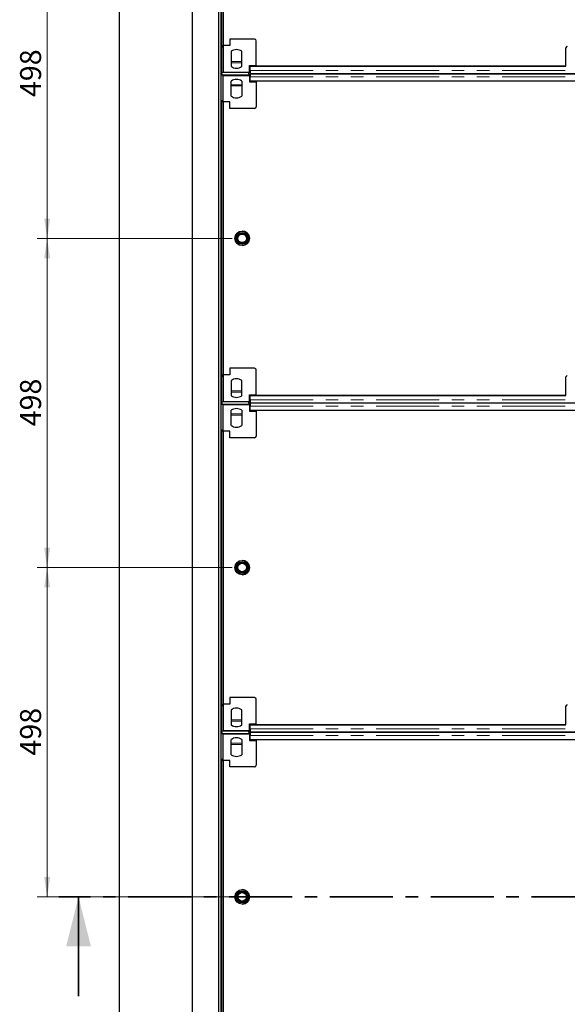
# Model space of a CAD drawing. Units: millimetres. Extents: x 0 to 420, y 0 to 297.
# Drawn here: x 56 to 111, y 102 to 201 of the extents above; entities that cross this region are included whole.
import ezdxf

# ---------------------------------------------------------------- set-up
doc = ezdxf.new("R2010")
doc.units = ezdxf.units.MM
doc.linetypes.add('CENTER', pattern=[10.16, 6.35, -1.27, 1.27, -1.27])
doc.linetypes.add('PHANTOM', pattern=[12.7, 6.35, -1.27, 1.27, -1.27, 1.27, -1.27])
doc.styles.add('SLDTEXTSTYLE0', font='TXT', dxfattribs={"width": 0.605})
doc.dimstyles.new('SLDDIMSTYLE0', dxfattribs={"dimtxt": 2.054655, "dimasz": 2, "dimexe": 0, "dimexo": 0.0625, "dimgap": 0.513664, "dimtad": 1, "dimlfac": 15, "dimrnd": 1e-09, "dimzin": 12, "dimdsep": 46, "dimtxsty": 'SLDTEXTSTYLE0', "dimsah": 1, "dimcen": 0.09, "dimadec": 0, "dimazin": 3, "dimtfac": 1, "dimtofl": 0, "dimtmove": 0, "dimatfit": 3, "dimfxl": 0, "dimfrac": 2, "dimtolj": 1, "dimtzin": 12, "dimarcsym": 0})

# ---------------------------------------------------------------- blocks, each defined once
blk = doc.blocks.new('_D_2')
at = {"color": 7, "linetype": 'Continuous', "lineweight": 0}
for p, q in [((77.686, 146.191), (58.034, 146.191)), ((59.034, 112.991), (59.034, 146.191)), ((77.686, 112.991), (58.034, 112.991))]:
    blk.add_line(p, q, dxfattribs=at)
at = {"color": 7, "linetype": 'Continuous', "lineweight": 18}
for points in [[(59.034, 146.191), (58.734, 144.191), (59.334, 144.191)], [(59.034, 112.991), (59.334, 114.991), (58.734, 114.991)]]:
    blk.add_solid(points, dxfattribs=at)
at = {"color": 7, "linetype": 'Continuous', "lineweight": 18, "insert": (56.306, 127.239), "char_height": 2.1167, "attachment_point": 1, "rotation": 90, "style": 'SLDTEXTSTYLE0'}
blk.add_mtext('498', dxfattribs=at)
blk = doc.blocks.new('_D_3')
at = {"color": 7, "linetype": 'Continuous', "lineweight": 0}
for p, q in [((77.686, 179.391), (58.034, 179.391)), ((59.034, 146.191), (59.034, 179.391)), ((77.686, 146.191), (58.034, 146.191))]:
    blk.add_line(p, q, dxfattribs=at)
at = {"color": 7, "linetype": 'Continuous', "lineweight": 18}
for points in [[(59.034, 179.391), (58.734, 177.391), (59.334, 177.391)], [(59.034, 146.191), (59.334, 148.191), (58.734, 148.191)]]:
    blk.add_solid(points, dxfattribs=at)
at = {"color": 7, "linetype": 'Continuous', "lineweight": 18, "insert": (56.306, 160.439), "char_height": 2.1167, "attachment_point": 1, "rotation": 90, "style": 'SLDTEXTSTYLE0'}
blk.add_mtext('498', dxfattribs=at)
blk = doc.blocks.new('_D_4')
at = {"color": 7, "linetype": 'Continuous', "lineweight": 0}
for p, q in [((77.686, 212.591), (58.034, 212.591)), ((59.034, 179.391), (59.034, 212.591)), ((77.686, 179.391), (58.034, 179.391))]:
    blk.add_line(p, q, dxfattribs=at)
at = {"color": 7, "linetype": 'Continuous', "lineweight": 18}
for points in [[(59.034, 212.591), (58.734, 210.591), (59.334, 210.591)], [(59.034, 179.391), (59.334, 181.391), (58.734, 181.391)]]:
    blk.add_solid(points, dxfattribs=at)
at = {"color": 7, "linetype": 'Continuous', "lineweight": 18, "insert": (56.306, 193.639), "char_height": 2.1167, "attachment_point": 1, "rotation": 90, "style": 'SLDTEXTSTYLE0'}
blk.add_mtext('498', dxfattribs=at)

msp = doc.modelspace()

# ---------------------------------------------------------------- linework, layer by layer
at = {"color": 7, "linetype": 'Continuous', "lineweight": 25}
for p, q in [((66.31916, 82.72393), (66.31916, 276.05726)), ((73.65249, 265.39059), (73.65249, 93.39059)), ((76.31916, 96.39059), (76.31916, 262.39059)), ((76.58582, 96.39059), (76.58582, 262.39059)), ((76.6063, 226.35724), (76.6063, 198.8239)), ((76.77282, 226.35726), (76.77282, 198.82393)), ((76.6063, 198.8239), (76.77297, 198.8239)), ((76.6063, 198.8239), (76.6063, 198.69057)), ((76.6063, 198.69057), (76.77297, 198.69057)), ((76.6063, 198.69057), (76.6063, 196.15724)), ((76.77282, 198.82393), (76.77297, 198.82393)), ((76.77297, 198.82393), (76.77297, 196.15726)), ((77.43963, 198.82393), (76.77297, 198.82393)), ((77.43963, 199.49059), (77.43963, 198.82393)), ((79.93963, 199.49059), (77.43963, 199.49059)), ((80.1063, 196.82393), (80.1063, 199.32393)), ((111.31916, 196.74897), (111.31916, 198.61564)), ((77.57297, 198.25653), (77.57297, 196.72465)), ((78.63963, 196.72465), (78.63963, 198.25653)), ((79.43963, 196.82393), (80.1063, 196.82393)), ((79.43963, 196.15726), (79.43963, 196.82393)), ((79.48582, 196.74895), (111.31916, 196.74897)), ((79.48582, 196.31985), (79.48582, 196.74895)), ((80.1063, 196.74897), (80.1063, 196.82393)), ((111.31916, 196.74897), (80.1063, 196.74897)), ((76.6063, 196.15724), (76.65249, 196.15724)), ((76.65249, 196.14729), (79.35249, 196.14729)), ((76.65249, 195.99064), (76.65249, 196.14729)), ((76.65249, 195.99064), (76.65249, 195.83385)), ((76.65249, 195.98315), (76.65249, 195.8239)), ((79.35249, 195.83385), (76.65249, 195.83385)), ((76.77297, 196.15726), (79.43963, 196.15726)), ((76.77297, 193.15726), (76.77297, 195.82393)), ((76.77297, 195.82393), (79.43963, 195.82393)), ((79.35249, 196.14729), (79.35249, 196.15726)), ((79.35249, 196.09892), (79.35249, 196.15726)), ((79.35249, 195.99063), (79.35249, 196.14729)), ((79.35249, 195.99799), (79.35249, 196.09892)), ((79.35249, 196.09892), (79.48582, 196.09892)), ((79.35249, 195.99063), (79.35249, 195.83385)), ((79.48582, 195.88222), (79.35249, 195.88222)), ((79.35249, 195.82393), (79.35249, 195.83385)), ((79.43963, 196.18676), (79.48582, 196.18676)), ((79.43963, 195.82393), (79.43963, 195.15726)), ((79.48582, 195.79442), (79.43963, 195.79442)), ((79.48582, 196.01985), (146.48581, 196.01987)), ((146.48582, 195.96131), (79.48582, 195.96129)), ((79.48582, 195.95674), (79.48582, 195.88222)), ((79.48582, 195.23219), (79.48582, 195.66129)), ((79.48582, 195.23219), (79.48582, 195.66129)), ((79.65249, 195.96129), (79.65249, 196.01985)), ((77.57297, 193.72465), (77.57297, 195.25653)), ((78.63963, 195.25653), (78.63963, 193.72465)), ((79.43963, 195.15726), (80.1063, 195.15726)), ((146.48582, 195.23221), (79.48582, 195.23219)), ((79.48582, 195.23219), (79.48582, 195.23219)), ((80.1063, 195.15726), (80.1063, 195.23219)), ((80.1063, 195.15726), (80.1063, 192.65726)), ((76.6063, 193.29057), (76.77297, 193.29057)), ((76.6063, 193.29057), (76.6063, 193.15724)), ((76.6063, 193.15724), (76.6063, 165.6239)), ((76.77297, 193.15724), (76.6063, 193.15724)), ((76.77282, 193.15726), (76.77282, 165.62393)), ((76.77282, 193.15726), (76.77297, 193.15726)), ((77.43963, 193.15726), (76.77297, 193.15726)), ((77.43963, 192.49059), (77.43963, 193.15726)), ((79.93963, 192.49059), (77.43963, 192.49059)), ((77.43963, 166.29059), (77.43963, 165.62393)), ((79.93963, 166.29059), (77.43963, 166.29059)), ((80.1063, 163.62393), (80.1063, 166.12393)), ((76.6063, 165.6239), (76.77297, 165.6239)), ((76.6063, 165.6239), (76.6063, 165.49057)), ((76.6063, 165.49057), (76.77297, 165.49057)), ((76.6063, 165.49057), (76.6063, 162.95724)), ((76.77282, 165.62393), (76.77297, 165.62393)), ((76.77297, 165.62393), (76.77297, 162.95726)), ((77.43963, 165.62393), (76.77297, 165.62393)), ((77.57297, 165.05653), (77.57297, 163.52465)), ((78.63963, 163.52465), (78.63963, 165.05653)), ((111.31916, 163.54897), (111.31916, 165.41564)), ((76.6063, 162.95724), (76.65249, 162.95724)), ((76.65249, 162.94729), (79.35249, 162.94729)), ((76.65249, 162.79064), (76.65249, 162.94729)), ((76.77297, 162.95726), (79.43963, 162.95726)), ((79.35249, 162.94729), (79.35249, 162.95726)), ((79.35249, 162.89892), (79.35249, 162.95726)), ((79.35249, 162.79063), (79.35249, 162.94729)), ((79.35249, 162.79799), (79.35249, 162.89892)), ((79.35249, 162.89892), (79.48582, 162.89892)), ((79.43963, 163.62393), (80.1063, 163.62393)), ((79.43963, 162.95726), (79.43963, 163.62393)), ((79.43963, 162.98676), (79.48582, 162.98676)), ((79.48582, 163.54895), (111.31916, 163.54897)), ((79.48582, 163.11985), (79.48582, 163.54895)), ((79.48582, 162.81985), (146.48581, 162.81987)), ((79.65249, 162.76129), (79.65249, 162.81985)), ((80.1063, 163.54897), (80.1063, 163.62393)), ((111.31916, 163.54897), (80.1063, 163.54897)), ((76.65249, 162.79064), (76.65249, 162.63385)), ((76.65249, 162.78315), (76.65249, 162.6239)), ((79.35249, 162.63385), (76.65249, 162.63385)), ((76.77297, 159.95726), (76.77297, 162.62393)), ((76.77297, 162.62393), (79.43963, 162.62393)), ((77.57297, 160.52465), (77.57297, 162.05653)), ((78.63963, 162.05653), (78.63963, 160.52465)), ((79.35249, 162.79063), (79.35249, 162.63385)), ((79.48582, 162.68222), (79.35249, 162.68222)), ((79.35249, 162.62393), (79.35249, 162.63385)), ((79.43963, 162.62393), (79.43963, 161.95726)), ((79.48582, 162.59442), (79.43963, 162.59442)), ((79.43963, 161.95726), (80.1063, 161.95726)), ((146.48582, 162.76131), (79.48582, 162.76129)), ((79.48582, 162.75674), (79.48582, 162.68222)), ((79.48582, 162.03219), (79.48582, 162.46129)), ((79.48582, 162.03219), (79.48582, 162.46129)), ((146.48582, 162.03221), (79.48582, 162.03219)), ((79.48582, 162.03219), (79.48582, 162.03219)), ((80.1063, 161.95726), (80.1063, 162.03219)), ((80.1063, 161.95726), (80.1063, 159.45726)), ((76.6063, 160.09057), (76.77297, 160.09057)), ((76.6063, 160.09057), (76.6063, 159.95724)), ((76.6063, 159.95724), (76.6063, 132.4239)), ((76.77297, 159.95724), (76.6063, 159.95724)), ((76.77282, 159.95726), (76.77282, 132.42393)), ((76.77282, 159.95726), (76.77297, 159.95726)), ((77.43963, 159.95726), (76.77297, 159.95726)), ((77.43963, 159.29059), (77.43963, 159.95726)), ((79.93963, 159.29059), (77.43963, 159.29059)), ((77.43963, 133.09059), (77.43963, 132.42393)), ((79.93963, 133.09059), (77.43963, 133.09059)), ((76.6063, 132.4239), (76.77297, 132.4239)), ((76.6063, 132.4239), (76.6063, 132.29057)), ((76.6063, 132.29057), (76.77297, 132.29057)), ((76.6063, 132.29057), (76.6063, 129.75724)), ((76.77282, 132.42393), (76.77297, 132.42393)), ((76.77297, 132.42393), (76.77297, 129.75726)), ((77.43963, 132.42393), (76.77297, 132.42393)), ((80.1063, 130.42393), (80.1063, 132.92393)), ((111.31916, 130.34897), (111.31916, 132.21564)), ((77.57297, 131.85653), (77.57297, 130.32465)), ((78.63963, 130.32465), (78.63963, 131.85653)), ((79.43963, 130.42393), (80.1063, 130.42393)), ((79.43963, 129.75726), (79.43963, 130.42393)), ((79.48582, 130.34895), (111.31916, 130.34897)), ((79.48582, 129.91985), (79.48582, 130.34895)), ((80.1063, 130.34897), (80.1063, 130.42393)), ((111.31916, 130.34897), (80.1063, 130.34897)), ((76.6063, 129.75724), (76.65249, 129.75724)), ((76.65249, 129.74729), (79.35249, 129.74729)), ((76.65249, 129.59064), (76.65249, 129.74729)), ((76.65249, 129.59064), (76.65249, 129.43385)), ((76.65249, 129.58315), (76.65249, 129.4239)), ((79.35249, 129.43385), (76.65249, 129.43385)), ((76.77297, 129.75726), (79.43963, 129.75726)), ((76.77297, 126.75726), (76.77297, 129.42393)), ((76.77297, 129.42393), (79.43963, 129.42393)), ((79.35249, 129.74729), (79.35249, 129.75726)), ((79.35249, 129.69892), (79.35249, 129.75726)), ((79.35249, 129.59063), (79.35249, 129.74729)), ((79.35249, 129.59799), (79.35249, 129.69892)), ((79.35249, 129.69892), (79.48582, 129.69892)), ((79.35249, 129.59063), (79.35249, 129.43385)), ((79.48582, 129.48222), (79.35249, 129.48222)), ((79.35249, 129.42393), (79.35249, 129.43385)), ((79.43963, 129.78676), (79.48582, 129.78676)), ((79.43963, 129.42393), (79.43963, 128.75726)), ((79.48582, 129.39442), (79.43963, 129.39442)), ((79.48582, 129.61985), (146.48581, 129.61987)), ((146.48582, 129.56131), (79.48582, 129.56129)), ((79.48582, 129.55674), (79.48582, 129.48222)), ((79.48582, 128.83219), (79.48582, 129.26129)), ((79.48582, 128.83219), (79.48582, 129.26129)), ((79.65249, 129.56129), (79.65249, 129.61985)), ((77.57297, 127.32465), (77.57297, 128.85653)), ((78.63963, 128.85653), (78.63963, 127.32465)), ((79.43963, 128.75726), (80.1063, 128.75726)), ((146.48582, 128.83221), (79.48582, 128.83219)), ((79.48582, 128.83219), (79.48582, 128.83219)), ((80.1063, 128.75726), (80.1063, 128.83219)), ((80.1063, 128.75726), (80.1063, 126.25726)), ((76.6063, 126.89057), (76.77297, 126.89057)), ((76.6063, 126.89057), (76.6063, 126.75724)), ((76.6063, 126.75724), (76.6063, 99.2239)), ((76.77297, 126.75724), (76.6063, 126.75724)), ((76.77282, 126.75726), (76.77282, 99.22393)), ((76.77282, 126.75726), (76.77297, 126.75726)), ((77.43963, 126.75726), (76.77297, 126.75726)), ((77.43963, 126.09059), (77.43963, 126.75726)), ((79.93963, 126.09059), (77.43963, 126.09059))]:
    msp.add_line(p, q, dxfattribs=at)
at = {"color": 8, "linetype": 'PHANTOM', "lineweight": 18}
for p, q in [((77.57297, 197.22729), (78.63963, 197.22729)), ((77.57297, 197.09598), (78.63963, 197.09598)), ((79.43963, 196.32009), (79.48582, 196.32009)), ((79.48582, 195.66109), (79.43963, 195.66109)), ((79.48582, 196.31985), (146.48581, 196.31987)), ((79.48582, 195.95674), (79.48582, 195.79442)), ((79.48582, 195.66129), (146.48582, 195.66131)), ((79.48582, 195.66129), (79.48582, 195.66129)), ((77.57297, 194.88516), (78.63963, 194.88516)), ((77.57297, 194.75385), (78.63963, 194.75385)), ((77.57297, 164.02729), (78.63963, 164.02729)), ((77.57297, 163.89598), (78.63963, 163.89598)), ((79.43963, 163.12009), (79.48582, 163.12009)), ((79.48582, 163.11985), (146.48581, 163.11987)), ((79.48582, 162.46109), (79.43963, 162.46109)), ((79.48582, 162.75674), (79.48582, 162.59442)), ((79.48582, 162.46129), (146.48582, 162.46131)), ((79.48582, 162.46129), (79.48582, 162.46129)), ((77.57297, 161.68516), (78.63963, 161.68516)), ((77.57297, 161.55385), (78.63963, 161.55385)), ((77.57297, 130.82729), (78.63963, 130.82729)), ((77.57297, 130.69598), (78.63963, 130.69598)), ((79.43963, 129.92009), (79.48582, 129.92009)), ((79.48582, 129.26109), (79.43963, 129.26109)), ((79.48582, 129.91985), (146.48581, 129.91987)), ((79.48582, 129.55674), (79.48582, 129.39442)), ((79.48582, 129.26129), (146.48582, 129.26131)), ((79.48582, 129.26129), (79.48582, 129.26129)), ((77.57297, 128.48516), (78.63963, 128.48516)), ((77.57297, 128.35385), (78.63963, 128.35385))]:
    msp.add_line(p, q, dxfattribs=at)
at = {"color": 7, "linetype": 'CENTER', "lineweight": 35}
msp.add_line((164.99837, 112.99082), (60.19528, 112.99082), dxfattribs=at)
at = {"color": 7, "linetype": 'Continuous', "lineweight": 35}
msp.add_line((62.19528, 102.99082), (62.19528, 112.99082), dxfattribs=at)
at = {"color": 7, "linetype": 'Continuous', "lineweight": 25, "flags": 128}
for points in [[(79.48582, 195.95674), (79.48582, 195.96101), (79.48582, 195.95107), (79.48582, 195.9274), (79.48582, 195.89111), (79.48582, 195.84392), (79.48582, 195.78808), (79.48582, 195.72622), (79.48582, 195.66129)], [(79.48582, 195.79442), (79.48582, 195.7945), (79.48582, 195.79008), (79.48582, 195.77956), (79.48582, 195.76343), (79.48582, 195.74246), (79.48582, 195.71764), (79.48582, 195.69015), (79.48582, 195.66129)], [(79.48582, 162.75674), (79.48582, 162.76101), (79.48582, 162.75107), (79.48582, 162.7274), (79.48582, 162.69111), (79.48582, 162.64392), (79.48582, 162.58808), (79.48582, 162.52622), (79.48582, 162.46129)], [(79.48582, 162.59442), (79.48582, 162.5945), (79.48582, 162.59008), (79.48582, 162.57956), (79.48582, 162.56343), (79.48582, 162.54246), (79.48582, 162.51764), (79.48582, 162.49015), (79.48582, 162.46129)], [(79.48582, 129.55674), (79.48582, 129.56101), (79.48582, 129.55107), (79.48582, 129.5274), (79.48582, 129.49111), (79.48582, 129.44392), (79.48582, 129.38808), (79.48582, 129.32622), (79.48582, 129.26129)], [(79.48582, 129.39442), (79.48582, 129.3945), (79.48582, 129.39008), (79.48582, 129.37956), (79.48582, 129.36343), (79.48582, 129.34246), (79.48582, 129.31764), (79.48582, 129.29015), (79.48582, 129.26129)]]:
    msp.add_lwpolyline(points, dxfattribs=at)
at = {"color": 7, "linetype": 'Continuous', "lineweight": 25}
for centre, radius in [((78.68582, 179.39059), 0.73333), ((78.68582, 179.39059), 0.6), ((78.68582, 179.39059), 0.56333), ((78.68582, 179.39059), 0.46333), ((78.68582, 179.39059), 0.43333), ((78.68582, 146.19059), 0.73333), ((78.68582, 146.19059), 0.6), ((78.68582, 146.19059), 0.56333), ((78.68582, 146.19059), 0.46333), ((78.68582, 146.19059), 0.43333), ((78.68582, 112.99059), 0.73333), ((78.68582, 112.99059), 0.6), ((78.68582, 112.99059), 0.56333), ((78.68582, 112.99059), 0.46333), ((78.68582, 112.99059), 0.43333)]:
    msp.add_circle(centre, radius, dxfattribs=at)
for centre, radius, start, end in [((79.93963, 199.32393), 0.16667, 0, 90), ((111.4525, 198.61565), 0.13333, 90, 180), ((111.45249, 198.61564), 0.13333, 90.0000298, 180.0001098), ((78.1063, 197.49059), 0.93333, 55.15, 124.85), ((78.1063, 197.49059), 0.93333, 235.1501, 304.85), ((78.1063, 194.49059), 0.93333, 55.15, 124.8499), ((78.1063, 194.49059), 0.93333, 235.15, 304.85), ((79.93963, 192.65726), 0.16667, 270, 0), ((78.68582, 179.39059), 0.73333, 272.0722349, 90), ((79.93963, 166.12393), 0.16667, 360, 90), ((78.1063, 164.29059), 0.93333, 55.15, 124.85), ((111.4525, 165.41565), 0.13333, 90, 180), ((111.45249, 165.41564), 0.13333, 90.0000298, 180.0001098), ((78.1063, 164.29059), 0.93333, 235.1501, 304.85), ((78.1063, 161.29059), 0.93333, 55.15, 124.8499), ((78.1063, 161.29059), 0.93333, 235.15, 304.85), ((79.93963, 159.45726), 0.16667, 270, 0), ((78.68582, 146.19059), 0.73333, 272.0722349, 90), ((79.93963, 132.92393), 0.16667, 0, 90), ((111.4525, 132.21565), 0.13333, 90, 180), ((111.45249, 132.21564), 0.13333, 90.0000298, 180.0001098), ((78.1063, 131.09059), 0.93333, 55.15, 124.85), ((78.1063, 131.09059), 0.93333, 235.1501, 304.85), ((78.1063, 128.09059), 0.93333, 55.15, 124.8499), ((78.1063, 128.09059), 0.93333, 235.15, 304.85), ((79.93963, 126.25726), 0.16667, 270, 0), ((78.68582, 112.99059), 0.73333, 272.0722349, 90)]:
    msp.add_arc(centre, radius, start, end, dxfattribs=at)
for points in [[(79.48582, 196.31985), (79.48582, 196.29803), (79.48582, 196.2544), (79.48582, 196.19206), (79.48582, 196.13575), (79.48582, 196.08826), (79.48582, 196.05142), (79.48582, 196.02854), (79.48582, 196.0185), (79.48582, 196.02063), (79.48582, 196.02099)], [(79.48582, 163.11985), (79.48582, 163.09803), (79.48582, 163.0544), (79.48582, 162.99206), (79.48582, 162.93575), (79.48582, 162.88826), (79.48582, 162.85142), (79.48582, 162.82854), (79.48582, 162.8185), (79.48582, 162.82063), (79.48582, 162.82099)], [(79.48582, 129.91985), (79.48582, 129.89803), (79.48582, 129.8544), (79.48582, 129.79206), (79.48582, 129.73575), (79.48582, 129.68826), (79.48582, 129.65142), (79.48582, 129.62854), (79.48582, 129.6185), (79.48582, 129.62063), (79.48582, 129.62099)]]:
    msp.add_open_spline(points, degree=3, knots=[0, 0, 0, 0, 0.13889624, 0.27779249, 0.41668873, 0.55558497, 0.69448122, 0.83337746, 0.9722737, 1, 1, 1, 1], dxfattribs=at)
at = {"color": 7, "linetype": 'Continuous', "lineweight": 35}
msp.add_solid([(62.19528, 112.99082), (60.94528, 107.99082), (63.44528, 107.99082)], dxfattribs=at)

# ---------------------------------------------------------------- dimensions: what is measured, and where the dimension line sits
at = {"color": 7, "linetype": 'Continuous', "lineweight": 18}
for base, p1, p2, picture, middle in [((59.03448, 212.59059), (78.68582, 179.39059), (78.68582, 212.59059), '_D_4', (59.03448, 195.99059)), ((59.03448, 179.39059), (78.68582, 146.19059), (78.68582, 179.39059), '_D_3', (59.03448, 162.79059)), ((59.03448, 146.19059), (78.68582, 112.99059), (78.68582, 146.19059), '_D_2', (59.03448, 129.59059))]:
    dim = msp.add_linear_dim(base=base, p1=p1, p2=p2, angle=90, dimstyle='SLDDIMSTYLE0', dxfattribs=at)
    dim.commit()
    dim.dimension.update_dxf_attribs({"geometry": picture, "text_midpoint": middle, "dimtype": 160})

doc.saveas('drawing.dxf')
